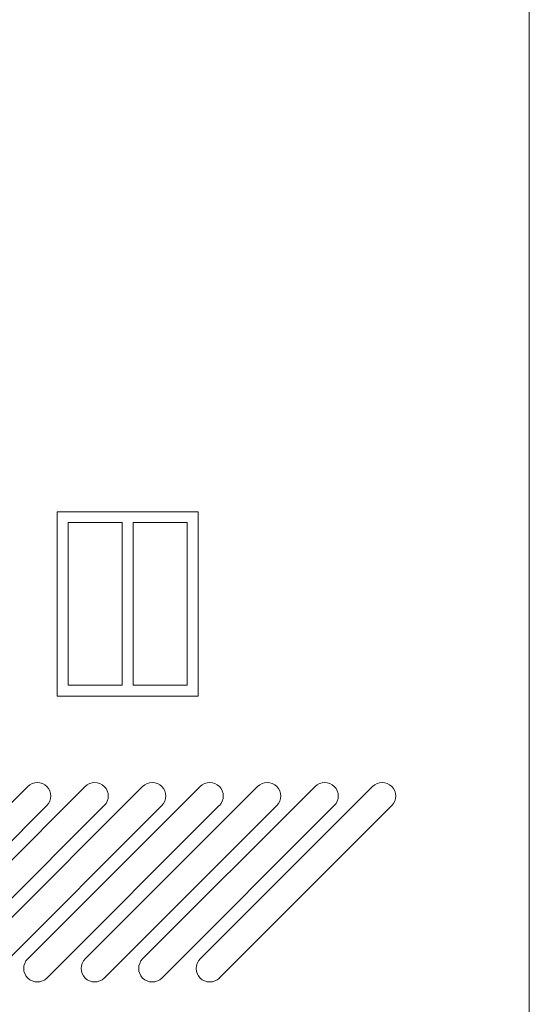
# Model space of a CAD drawing. Units: millimetres. Extents: x -2355 to 39645, y -588 to 40253.
# Drawn here: x 475 to 569, y 28550 to 28731 of the extents above; entities that cross this region are included whole.
import ezdxf

# ---------------------------------------------------------------- set-up
doc = ezdxf.new("R2010")
doc.units = ezdxf.units.MM
doc.layers.add('A_VOLL', color=3, linetype='CONTINUOUS', lineweight=18)

msp = doc.modelspace()

# ---------------------------------------------------------------- linework, layer by layer
at = {"layer": 'A_VOLL'}
msp.add_line((569.25, 28881.61), (569.25, 28399.61), dxfattribs=at)
at = {"layer": 'A_VOLL', "color": 86}
for p, q in [((476.71, 28589.93), (444.89, 28558.11)), ((487.31, 28589.93), (455.49, 28558.11)), ((497.92, 28589.93), (466.1, 28558.11)), ((508.53, 28589.93), (476.71, 28558.11)), ((519.13, 28589.93), (487.31, 28558.11)), ((529.74, 28589.93), (497.92, 28558.11)), ((540.35, 28589.93), (508.53, 28558.11)), ((448.42, 28554.57), (480.24, 28586.39)), ((459.03, 28554.57), (490.85, 28586.39)), ((469.64, 28554.57), (501.46, 28586.39)), ((480.24, 28554.57), (512.06, 28586.39)), ((490.85, 28554.57), (522.67, 28586.39)), ((501.46, 28554.57), (533.28, 28586.39)), ((512.06, 28554.57), (543.88, 28586.39))]:
    msp.add_line(p, q, dxfattribs=at)
at = {"layer": 'A_VOLL', "color": 107}
msp.add_lwpolyline([(482.15, 28606.61), (508.15, 28606.61), (508.15, 28640.61), (482.15, 28640.61), (482.15, 28606.61)], dxfattribs=at)
for points in [[(484.15, 28608.61), (494.15, 28608.61), (494.15, 28638.61), (484.15, 28638.61)], [(506.15, 28608.61), (496.15, 28608.61), (496.15, 28638.61), (506.15, 28638.61)]]:
    msp.add_lwpolyline(points, close=True, dxfattribs=at)
at = {"layer": 'A_VOLL', "color": 94}
for centre in [(478.48, 28588.16), (489.08, 28588.16), (499.69, 28588.16), (510.3, 28588.16), (520.9, 28588.16), (531.51, 28588.16), (542.11, 28588.16)]:
    msp.add_arc(centre, 2.5, 315, 135, dxfattribs=at)
at = {"layer": 'A_VOLL', "color": 86}
for centre in [(478.48, 28556.34), (489.08, 28556.34), (499.69, 28556.34), (510.3, 28556.34)]:
    msp.add_arc(centre, 2.5, 135, 315, dxfattribs=at)

doc.saveas('drawing.dxf')
